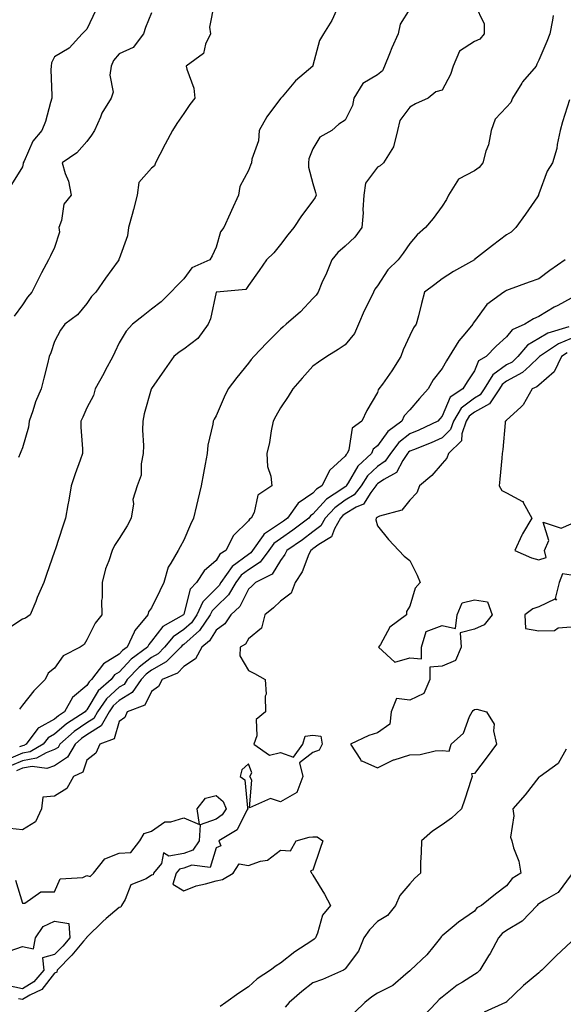
# Model space of a CAD drawing. Units: inches. Extents: x 1016003 to 1018643, y 7245098 to 7247738.
# Drawn here: x 1016887 to 1017056, y 7246281 to 7246586 of the extents above; entities that cross this region are included whole.
import ezdxf

# ---------------------------------------------------------------- set-up
doc = ezdxf.new("R2010")
doc.units = ezdxf.units.IN
doc.header["$MEASUREMENT"] = 0
doc.layers.add('Contour_10167245', color=7, linetype='Continuous', true_color=0x05713e)

msp = doc.modelspace()

# ---------------------------------------------------------------- linework, layer by layer
at = {"layer": 'Contour_10167245'}
for points in [[(1016947.43, 7246591.3, 2959), (1016946.01, 7246583.96, 2959), (1016946.31, 7246581.92, 2959), (1016944.77, 7246578.64, 2959), (1016944.16, 7246575.81, 2959), (1016938.83, 7246571.92, 2959), (1016939, 7246570.97, 2959), (1016941.17, 7246565.05, 2959), (1016941.52, 7246561.92, 2959), (1016939.95, 7246560.02, 2959), (1016938.05, 7246557.2, 2959), (1016935.86, 7246554.11, 2959), (1016934.51, 7246551.92, 2959), (1016932.27, 7246547.7, 2959), (1016930.63, 7246544.5, 2959), (1016929.29, 7246541.92, 2959), (1016928.95, 7246541.02, 2959), (1016928.05, 7246540.23, 2959), (1016924.14, 7246535.83, 2959), (1016923.58, 7246531.92, 2959), (1016922.51, 7246527.46, 2959), (1016922.03, 7246525.9, 2959), (1016920.97, 7246521.92, 2959), (1016920.65, 7246519.32, 2959), (1016918.05, 7246512.16, 2959), (1016917.92, 7246512.05, 2959), (1016917.96, 7246511.92, 2959), (1016917.74, 7246511.61, 2959), (1016913.77, 7246506.2, 2959), (1016910.82, 7246501.92, 2959), (1016909.48, 7246500.49, 2959), (1016908.05, 7246498.38, 2959), (1016905.08, 7246494.89, 2959), (1016901.22, 7246491.92, 2959), (1016899.91, 7246490.06, 2959), (1016898.05, 7246486.58, 2959), (1016896.9, 7246483.07, 2959), (1016896.4, 7246481.92, 2959), (1016895.83, 7246479.7, 2959), (1016894.75, 7246475.22, 2959), (1016893.89, 7246471.92, 2959), (1016892.09, 7246467.88, 2959), (1016891.28, 7246465.15, 2959), (1016890.11, 7246461.92, 2959), (1016889.91, 7246460.06, 2959), (1016888.05, 7246453.66, 2959), (1016887.58, 7246452.39, 2959), (1016887.41, 7246451.92, 2959), (1016886.82, 7246450.69, 2959)], [(1017028.05, 7246591.14, 2962), (1017031.12, 7246584.99, 2962), (1017031.13, 7246581.92, 2962), (1017029.77, 7246580.2, 2962), (1017028.05, 7246579.47, 2962), (1017023.5, 7246576.47, 2962), (1017021.49, 7246571.92, 2962), (1017020.68, 7246569.29, 2962), (1017018.05, 7246564.47, 2962), (1017016.09, 7246563.88, 2962), (1017013.72, 7246561.92, 2962), (1017009.77, 7246560.2, 2962), (1017008.05, 7246559.21, 2962), (1017004.94, 7246555.03, 2962), (1017004.21, 7246551.92, 2962), (1017003.05, 7246546.92, 2962), (1017003.03, 7246546.9, 2962), (1016999.87, 7246541.92, 2962), (1016998.92, 7246541.05, 2962), (1016998.05, 7246540.55, 2962), (1016994.37, 7246535.6, 2962), (1016993.8, 7246531.92, 2962), (1016993.53, 7246527.4, 2962), (1016993.57, 7246526.4, 2962), (1016993.24, 7246521.92, 2962), (1016991.04, 7246518.93, 2962), (1016988.05, 7246516.11, 2962), (1016985.79, 7246514.18, 2962), (1016983.92, 7246511.92, 2962), (1016982.22, 7246507.75, 2962), (1016980.85, 7246504.72, 2962), (1016979.64, 7246501.92, 2962), (1016979.04, 7246500.93, 2962), (1016978.05, 7246499.9, 2962), (1016974.16, 7246495.81, 2962), (1016969.81, 7246491.92, 2962), (1016968.84, 7246491.13, 2962), (1016968.05, 7246490.44, 2962), (1016963.81, 7246486.16, 2962), (1016959.7, 7246481.92, 2962), (1016958.97, 7246481, 2962), (1016958.05, 7246479.84, 2962), (1016954.48, 7246475.49, 2962), (1016951.81, 7246471.92, 2962), (1016950.57, 7246469.4, 2962), (1016948.05, 7246463.54, 2962), (1016947.45, 7246462.52, 2962), (1016947.17, 7246461.92, 2962), (1016947.08, 7246460.95, 2962), (1016945.48, 7246454.49, 2962), (1016945.34, 7246451.92, 2962), (1016944.7, 7246448.57, 2962), (1016944.16, 7246445.81, 2962), (1016943.43, 7246441.92, 2962), (1016942.43, 7246437.54, 2962), (1016941.99, 7246435.86, 2962), (1016941.03, 7246431.92, 2962), (1016940.09, 7246429.88, 2962), (1016938.05, 7246425.1, 2962), (1016936.92, 7246423.05, 2962), (1016936.27, 7246421.92, 2962), (1016934.06, 7246417.93, 2962), (1016933.23, 7246416.74, 2962), (1016931.87, 7246411.92, 2962), (1016930.61, 7246409.36, 2962), (1016928.05, 7246404.11, 2962), (1016927.1, 7246402.87, 2962), (1016926.96, 7246401.92, 2962), (1016922.86, 7246397.11, 2962), (1016922.69, 7246396.56, 2962), (1016920.5, 7246391.92, 2962), (1016919.09, 7246390.88, 2962), (1016918.05, 7246389.76, 2962), (1016913.19, 7246386.78, 2962), (1016909.51, 7246381.92, 2962), (1016908.73, 7246381.24, 2962), (1016908.05, 7246380.08, 2962), (1016903.6, 7246376.37, 2962), (1016901.1, 7246371.92, 2962), (1016899.25, 7246370.72, 2962), (1016898.05, 7246369.68, 2962), (1016893.13, 7246367, 2962), (1016893.01, 7246366.96, 2962), (1016892.87, 7246366.74, 2962), (1016889.19, 7246361.92, 2962), (1016888.47, 7246361.5, 2962), (1016888.05, 7246361.42, 2962), (1016887.16, 7246361.03, 2962)], [(1017052.42, 7246587.55, 2963), (1017052.21, 7246586.08, 2963), (1017051.42, 7246581.92, 2963), (1017050.46, 7246579.51, 2963), (1017048.05, 7246573.74, 2963), (1017047.44, 7246572.53, 2963), (1017047.21, 7246571.92, 2963), (1017042.97, 7246567, 2963), (1017042.78, 7246566.65, 2963), (1017039.84, 7246561.92, 2963), (1017039.35, 7246560.62, 2963), (1017038.05, 7246559.18, 2963), (1017034.5, 7246555.47, 2963), (1017033.28, 7246551.92, 2963), (1017032.47, 7246547.5, 2963), (1017031.65, 7246545.52, 2963), (1017030.68, 7246541.92, 2963), (1017029.52, 7246540.45, 2963), (1017028.05, 7246539.49, 2963), (1017023.09, 7246536.88, 2963), (1017020.01, 7246531.92, 2963), (1017019.44, 7246530.53, 2963), (1017018.05, 7246528.52, 2963), (1017015.29, 7246524.68, 2963), (1017012.91, 7246521.92, 2963), (1017010.32, 7246519.65, 2963), (1017008.05, 7246516.97, 2963), (1017005.98, 7246513.99, 2963), (1017004.47, 7246511.92, 2963), (1017001.2, 7246508.77, 2963), (1016998.05, 7246503.88, 2963), (1016997.21, 7246502.76, 2963), (1016996.79, 7246501.92, 2963), (1016995.65, 7246499.52, 2963), (1016993.88, 7246496.09, 2963), (1016992.17, 7246491.92, 2963), (1016990.92, 7246489.05, 2963), (1016988.05, 7246485.6, 2963), (1016985.89, 7246484.08, 2963), (1016982.31, 7246481.92, 2963), (1016979.78, 7246480.19, 2963), (1016978.05, 7246478.93, 2963), (1016974.69, 7246475.28, 2963), (1016971.78, 7246471.92, 2963), (1016970.37, 7246469.6, 2963), (1016968.05, 7246466.04, 2963), (1016966.53, 7246463.44, 2963), (1016965.71, 7246461.92, 2963), (1016965.1, 7246458.97, 2963), (1016964.64, 7246455.33, 2963), (1016963.78, 7246451.92, 2963), (1016964, 7246447.87, 2963), (1016965.05, 7246444.92, 2963), (1016965.34, 7246441.92, 2963), (1016960.96, 7246439.01, 2963), (1016959.82, 7246433.69, 2963), (1016958.97, 7246431.92, 2963), (1016958.36, 7246431.61, 2963), (1016958.05, 7246431.07, 2963), (1016953.42, 7246426.55, 2963), (1016951.03, 7246421.92, 2963), (1016949.25, 7246420.72, 2963), (1016948.05, 7246418.8, 2963), (1016944.37, 7246415.6, 2963), (1016941.97, 7246411.92, 2963), (1016940.03, 7246409.94, 2963), (1016938.05, 7246402.16, 2963), (1016937.97, 7246402, 2963), (1016937.93, 7246401.92, 2963), (1016931.59, 7246398.38, 2963), (1016928.05, 7246393.76, 2963), (1016927.18, 7246392.79, 2963), (1016926.77, 7246391.92, 2963), (1016921.75, 7246388.22, 2963), (1016918.05, 7246384.23, 2963), (1016916.61, 7246383.36, 2963), (1016915.52, 7246381.92, 2963), (1016911.56, 7246378.41, 2963), (1016908.05, 7246372.55, 2963), (1016907.71, 7246372.26, 2963), (1016907.51, 7246371.92, 2963), (1016901.77, 7246368.2, 2963), (1016898.05, 7246365, 2963), (1016896.06, 7246363.91, 2963), (1016894.54, 7246361.92, 2963), (1016890.46, 7246359.51, 2963), (1016888.05, 7246359.11, 2963), (1016883.06, 7246356.91, 2963)], [(1016985.32, 7246589.19, 2960), (1016983.92, 7246586.05, 2960), (1016981.29, 7246581.92, 2960), (1016980.12, 7246579.85, 2960), (1016978.05, 7246572.1, 2960), (1016978, 7246571.97, 2960), (1016978, 7246571.92, 2960), (1016972.62, 7246567.35, 2960), (1016968.52, 7246562.39, 2960), (1016968.12, 7246561.92, 2960), (1016968.1, 7246561.87, 2960), (1016968.05, 7246561.82, 2960), (1016963.76, 7246556.21, 2960), (1016961.43, 7246551.92, 2960), (1016961.24, 7246548.73, 2960), (1016959.16, 7246543.03, 2960), (1016959.05, 7246541.92, 2960), (1016958.72, 7246541.25, 2960), (1016958.05, 7246539.55, 2960), (1016955.36, 7246534.61, 2960), (1016954.98, 7246531.92, 2960), (1016952.78, 7246527.19, 2960), (1016952.37, 7246526.24, 2960), (1016950.44, 7246521.92, 2960), (1016949.41, 7246520.56, 2960), (1016948.05, 7246515.82, 2960), (1016946.84, 7246513.13, 2960), (1016946.07, 7246511.92, 2960), (1016940.59, 7246509.38, 2960), (1016938.05, 7246506.03, 2960), (1016935.99, 7246503.98, 2960), (1016934.03, 7246501.92, 2960), (1016931.07, 7246498.9, 2960), (1016928.05, 7246496.59, 2960), (1016925.46, 7246494.51, 2960), (1016922.16, 7246491.92, 2960), (1016920.16, 7246489.81, 2960), (1016918.05, 7246486.19, 2960), (1016916.69, 7246483.28, 2960), (1016916.07, 7246481.92, 2960), (1016913.71, 7246477.58, 2960), (1016913.25, 7246476.72, 2960), (1016910.63, 7246471.92, 2960), (1016910.04, 7246469.93, 2960), (1016908.05, 7246466.03, 2960), (1016906.77, 7246463.2, 2960), (1016906.13, 7246461.92, 2960), (1016906.21, 7246460.08, 2960), (1016906.64, 7246453.33, 2960), (1016906.71, 7246451.92, 2960), (1016905.99, 7246449.86, 2960), (1016904.4, 7246445.57, 2960), (1016903.19, 7246441.92, 2960), (1016902.46, 7246437.51, 2960), (1016902.14, 7246436.01, 2960), (1016901.41, 7246431.92, 2960), (1016900.57, 7246429.4, 2960), (1016898.2, 7246422.07, 2960), (1016898.15, 7246421.92, 2960), (1016898.13, 7246421.84, 2960), (1016898.05, 7246421.54, 2960), (1016895.56, 7246414.41, 2960), (1016894.66, 7246411.92, 2960), (1016892.68, 7246407.29, 2960), (1016892.19, 7246406.06, 2960), (1016890.49, 7246401.92, 2960), (1016889.02, 7246400.95, 2960), (1016888.05, 7246400.62, 2960), (1016884.19, 7246398.06, 2960)], [(1016910.81, 7246589.16, 2957), (1016908.05, 7246583.36, 2957), (1016907.33, 7246582.64, 2957), (1016906.57, 7246581.92, 2957), (1016902.51, 7246577.46, 2957), (1016898.05, 7246574.71, 2957), (1016897.11, 7246572.86, 2957), (1016896.94, 7246571.92, 2957), (1016896.91, 7246570.78, 2957), (1016897.22, 7246562.75, 2957), (1016897.2, 7246561.92, 2957), (1016896.79, 7246560.66, 2957), (1016895.21, 7246554.76, 2957), (1016894.12, 7246551.92, 2957), (1016891.34, 7246548.63, 2957), (1016888.59, 7246542.46, 2957), (1016888.29, 7246541.92, 2957), (1016888.29, 7246541.68, 2957), (1016888.05, 7246540.66, 2957), (1016884.7, 7246535.27, 2957)], [(1016928.05, 7246588.43, 2958), (1016926.17, 7246583.8, 2958), (1016925.55, 7246581.92, 2958), (1016922.33, 7246577.64, 2958), (1016918.05, 7246575.69, 2958), (1016916.3, 7246573.67, 2958), (1016915.59, 7246571.92, 2958), (1016915.17, 7246569.04, 2958), (1016916.19, 7246563.78, 2958), (1016915.56, 7246561.92, 2958), (1016912.67, 7246557.3, 2958), (1016912.25, 7246556.12, 2958), (1016910.38, 7246551.92, 2958), (1016909.49, 7246550.48, 2958), (1016908.05, 7246548.54, 2958), (1016904.96, 7246545.01, 2958), (1016900.43, 7246541.92, 2958), (1016901.36, 7246538.61, 2958), (1016902.34, 7246536.21, 2958), (1016903.19, 7246531.92, 2958), (1016900.86, 7246529.11, 2958), (1016900.17, 7246524.04, 2958), (1016899.38, 7246521.92, 2958), (1016899.51, 7246520.46, 2958), (1016898.05, 7246515.67, 2958), (1016896.8, 7246513.17, 2958), (1016896.16, 7246511.92, 2958), (1016894, 7246507.87, 2958), (1016893.32, 7246506.65, 2958), (1016890.96, 7246501.92, 2958), (1016889.61, 7246500.36, 2958), (1016888.05, 7246497.98, 2958), (1016885.54, 7246494.43, 2958)], [(1017008.05, 7246589.63, 2961), (1017005.07, 7246584.9, 2961), (1017004.47, 7246581.92, 2961), (1017002.45, 7246577.52, 2961), (1017001.77, 7246575.64, 2961), (1017000.27, 7246571.92, 2961), (1016999.55, 7246570.42, 2961), (1016998.05, 7246569.15, 2961), (1016993.52, 7246566.45, 2961), (1016990.68, 7246561.92, 2961), (1016990.32, 7246559.65, 2961), (1016988.05, 7246555.15, 2961), (1016986.09, 7246553.88, 2961), (1016983.94, 7246551.92, 2961), (1016980.14, 7246549.83, 2961), (1016978.05, 7246546.25, 2961), (1016976.82, 7246543.15, 2961), (1016976.72, 7246541.92, 2961), (1016976.68, 7246540.55, 2961), (1016978.05, 7246535.58, 2961), (1016978.83, 7246532.7, 2961), (1016979.04, 7246531.92, 2961), (1016978.76, 7246531.21, 2961), (1016978.05, 7246530.13, 2961), (1016974.5, 7246525.47, 2961), (1016972.14, 7246521.92, 2961), (1016970.31, 7246519.66, 2961), (1016968.05, 7246516.67, 2961), (1016965.93, 7246514.04, 2961), (1016963.64, 7246511.92, 2961), (1016961.37, 7246508.6, 2961), (1016958.05, 7246503.92, 2961), (1016957.24, 7246502.73, 2961), (1016948.14, 7246501.92, 2961), (1016948.07, 7246501.9, 2961), (1016948.05, 7246501.89, 2961), (1016946.3, 7246493.67, 2961), (1016945.56, 7246491.92, 2961), (1016942.39, 7246487.58, 2961), (1016938.05, 7246484.19, 2961), (1016936.67, 7246483.3, 2961), (1016935.01, 7246481.92, 2961), (1016932.12, 7246477.85, 2961), (1016928.05, 7246472.07, 2961), (1016928, 7246471.97, 2961), (1016927.96, 7246471.92, 2961), (1016927.94, 7246471.81, 2961), (1016925.8, 7246464.17, 2961), (1016925.34, 7246461.92, 2961), (1016925.25, 7246459.12, 2961), (1016925.59, 7246454.38, 2961), (1016925.49, 7246451.92, 2961), (1016924.82, 7246448.69, 2961), (1016924.81, 7246445.16, 2961), (1016923.66, 7246441.92, 2961), (1016922.3, 7246437.67, 2961), (1016922.44, 7246436.31, 2961), (1016921.73, 7246431.92, 2961), (1016920.47, 7246429.5, 2961), (1016918.05, 7246425.62, 2961), (1016916.57, 7246423.4, 2961), (1016915.9, 7246421.92, 2961), (1016914.85, 7246418.72, 2961), (1016913.81, 7246416.16, 2961), (1016912.72, 7246411.92, 2961), (1016912.78, 7246407.19, 2961), (1016912.55, 7246406.42, 2961), (1016912.66, 7246401.92, 2961), (1016910.61, 7246399.36, 2961), (1016908.05, 7246394.18, 2961), (1016907.18, 7246392.79, 2961), (1016905.96, 7246391.92, 2961), (1016900.69, 7246389.28, 2961), (1016898.05, 7246385.44, 2961), (1016896.08, 7246383.89, 2961), (1016895.1, 7246381.92, 2961), (1016891.57, 7246378.4, 2961), (1016888.05, 7246373.95, 2961), (1016887.19, 7246372.78, 2961)], [(1017057.53, 7246561.4, 2964), (1017055.32, 7246554.65, 2964), (1017054.68, 7246551.92, 2964), (1017053.74, 7246547.61, 2964), (1017053.62, 7246546.35, 2964), (1017052.29, 7246541.92, 2964), (1017050.58, 7246539.39, 2964), (1017048.05, 7246532.31, 2964), (1017047.95, 7246532.02, 2964), (1017047.9, 7246531.92, 2964), (1017047.57, 7246531.44, 2964), (1017043.92, 7246526.05, 2964), (1017040.92, 7246521.92, 2964), (1017039.46, 7246520.51, 2964), (1017038.05, 7246519.63, 2964), (1017033.67, 7246516.3, 2964), (1017028.09, 7246511.96, 2964), (1017028.05, 7246511.93, 2964), (1017021.64, 7246508.33, 2964), (1017018.05, 7246505.98, 2964), (1017015.76, 7246504.21, 2964), (1017012.56, 7246501.92, 2964), (1017011.64, 7246498.33, 2964), (1017010.71, 7246494.58, 2964), (1017010.03, 7246491.92, 2964), (1017009.15, 7246490.82, 2964), (1017008.05, 7246488.43, 2964), (1017006, 7246483.97, 2964), (1017005.29, 7246481.92, 2964), (1017002.44, 7246477.53, 2964), (1016999.55, 7246473.42, 2964), (1016998.51, 7246471.92, 2964), (1016998.29, 7246471.68, 2964), (1016998.05, 7246470.8, 2964), (1016994.77, 7246465.2, 2964), (1016993.21, 7246461.92, 2964), (1016990.18, 7246459.79, 2964), (1016989.19, 7246453.06, 2964), (1016988.69, 7246451.92, 2964), (1016988.36, 7246451.61, 2964), (1016988.05, 7246451.08, 2964), (1016983.26, 7246446.71, 2964), (1016980.76, 7246441.92, 2964), (1016979.12, 7246440.85, 2964), (1016978.05, 7246439.67, 2964), (1016973.44, 7246436.53, 2964), (1016970.16, 7246431.92, 2964), (1016968.97, 7246431, 2964), (1016968.05, 7246430.37, 2964), (1016963.38, 7246427.25, 2964), (1016962.94, 7246427.03, 2964), (1016962.65, 7246426.52, 2964), (1016959.35, 7246421.92, 2964), (1016958.8, 7246421.17, 2964), (1016958.05, 7246420.68, 2964), (1016953.08, 7246416.89, 2964), (1016949.5, 7246411.92, 2964), (1016948.96, 7246411.01, 2964), (1016948.05, 7246410.14, 2964), (1016943.98, 7246405.99, 2964), (1016942.12, 7246401.92, 2964), (1016940.45, 7246399.52, 2964), (1016938.05, 7246397.38, 2964), (1016934.78, 7246395.19, 2964), (1016932.06, 7246391.92, 2964), (1016930.08, 7246389.89, 2964), (1016928.05, 7246388.77, 2964), (1016924.19, 7246385.78, 2964), (1016920.56, 7246381.92, 2964), (1016919.54, 7246380.43, 2964), (1016918.05, 7246379.54, 2964), (1016914.07, 7246375.9, 2964), (1016911.36, 7246371.92, 2964), (1016910.15, 7246369.82, 2964), (1016908.05, 7246368.5, 2964), (1016904.14, 7246365.83, 2964), (1016899.69, 7246361.92, 2964), (1016899.09, 7246360.88, 2964), (1016898.05, 7246360.2, 2964), (1016895.38, 7246359.25, 2964), (1016892.45, 7246357.52, 2964), (1016888.05, 7246356.78, 2964), (1016884.67, 7246355.3, 2964)], [(1017056.19, 7246511.92, 2965), (1017051.4, 7246508.57, 2965), (1017048.05, 7246506, 2965), (1017045.04, 7246504.93, 2965), (1017038.83, 7246502.7, 2965), (1017038.05, 7246502.43, 2965), (1017037.74, 7246502.23, 2965), (1017037.2, 7246501.92, 2965), (1017031.92, 7246498.05, 2965), (1017028.05, 7246492.82, 2965), (1017027.68, 7246492.29, 2965), (1017027.54, 7246491.92, 2965), (1017025.09, 7246488.96, 2965), (1017023.21, 7246486.76, 2965), (1017020.26, 7246481.92, 2965), (1017019.4, 7246480.57, 2965), (1017018.05, 7246478.28, 2965), (1017015.29, 7246474.68, 2965), (1017013.75, 7246471.92, 2965), (1017011.06, 7246468.91, 2965), (1017008.05, 7246465.46, 2965), (1017006.36, 7246463.61, 2965), (1017005.6, 7246461.92, 2965), (1017001.23, 7246458.74, 2965), (1016998.05, 7246454.28, 2965), (1016996.76, 7246453.21, 2965), (1016996.19, 7246451.92, 2965), (1016991.97, 7246448, 2965), (1016988.98, 7246442.85, 2965), (1016988.36, 7246441.92, 2965), (1016988.23, 7246441.74, 2965), (1016988.05, 7246441.64, 2965), (1016987.04, 7246440.91, 2965), (1016982.21, 7246437.76, 2965), (1016978.05, 7246433.18, 2965), (1016977.31, 7246432.66, 2965), (1016976.77, 7246431.92, 2965), (1016971.83, 7246428.14, 2965), (1016968.05, 7246425.51, 2965), (1016965.89, 7246424.08, 2965), (1016964.35, 7246421.92, 2965), (1016961.69, 7246418.28, 2965), (1016958.05, 7246415.9, 2965), (1016955.78, 7246414.19, 2965), (1016954.15, 7246411.92, 2965), (1016951.87, 7246408.1, 2965), (1016948.05, 7246404.42, 2965), (1016946.81, 7246403.16, 2965), (1016946.24, 7246401.92, 2965), (1016942.88, 7246397.09, 2965), (1016938.05, 7246392.78, 2965), (1016937.53, 7246392.44, 2965), (1016937.1, 7246391.92, 2965), (1016932.62, 7246387.35, 2965), (1016928.05, 7246384.8, 2965), (1016926.43, 7246383.54, 2965), (1016924.9, 7246381.92, 2965), (1016922.11, 7246377.86, 2965), (1016918.05, 7246375.42, 2965), (1016916.21, 7246373.76, 2965), (1016914.97, 7246371.92, 2965), (1016912.44, 7246367.53, 2965), (1016908.05, 7246364.77, 2965), (1016906.36, 7246363.61, 2965), (1016904.43, 7246361.92, 2965), (1016902.06, 7246357.91, 2965), (1016898.05, 7246355.23, 2965), (1016895.61, 7246354.36, 2965), (1016891.11, 7246354.98, 2965), (1016888.05, 7246354.47, 2965), (1016886.28, 7246353.69, 2965)], [(1017058.05, 7246500.02, 2966), (1017053.91, 7246497.78, 2966), (1017052.77, 7246497.2, 2966), (1017048.05, 7246494.32, 2966), (1017046.33, 7246493.64, 2966), (1017043.73, 7246491.92, 2966), (1017039.74, 7246490.23, 2966), (1017038.05, 7246488.05, 2966), (1017034.82, 7246485.15, 2966), (1017031.67, 7246481.92, 2966), (1017029.38, 7246480.59, 2966), (1017028.05, 7246477.54, 2966), (1017025.83, 7246474.14, 2966), (1017024.51, 7246471.92, 2966), (1017020.6, 7246469.37, 2966), (1017018.05, 7246463.43, 2966), (1017017.34, 7246462.63, 2966), (1017016.71, 7246461.92, 2966), (1017010.84, 7246459.13, 2966), (1017008.05, 7246457.96, 2966), (1017004.67, 7246455.3, 2966), (1017002.06, 7246451.92, 2966), (1017000.43, 7246449.54, 2966), (1016998.05, 7246447.88, 2966), (1016994.98, 7246444.99, 2966), (1016992.95, 7246441.92, 2966), (1016990.84, 7246439.13, 2966), (1016988.05, 7246437.43, 2966), (1016984.84, 7246435.13, 2966), (1016981.86, 7246431.92, 2966), (1016980.49, 7246429.48, 2966), (1016978.05, 7246427.66, 2966), (1016974.78, 7246425.19, 2966), (1016969.98, 7246421.92, 2966), (1016969.37, 7246420.6, 2966), (1016968.05, 7246418.78, 2966), (1016965.46, 7246414.51, 2966), (1016960.3, 7246411.92, 2966), (1016959.13, 7246410.84, 2966), (1016958.05, 7246409.93, 2966), (1016955.42, 7246404.55, 2966), (1016952.65, 7246401.92, 2966), (1016950.79, 7246399.18, 2966), (1016948.05, 7246397.22, 2966), (1016946.02, 7246393.95, 2966), (1016943.66, 7246391.92, 2966), (1016941.67, 7246388.3, 2966), (1016938.05, 7246385.96, 2966), (1016936.06, 7246383.91, 2966), (1016931.36, 7246381.92, 2966), (1016930.21, 7246379.76, 2966), (1016928.05, 7246378.22, 2966), (1016925.94, 7246374.03, 2966), (1016920.48, 7246371.92, 2966), (1016919.8, 7246370.17, 2966), (1016918.05, 7246368.93, 2966), (1016916.44, 7246363.53, 2966), (1016912.06, 7246361.92, 2966), (1016910.84, 7246359.13, 2966), (1016908.05, 7246356.93, 2966), (1016906.75, 7246353.22, 2966), (1016903.93, 7246351.92, 2966), (1016901.82, 7246348.15, 2966), (1016898.05, 7246345.84, 2966), (1016894.44, 7246345.53, 2966), (1016893.95, 7246341.92, 2966), (1016892.08, 7246337.89, 2966), (1016888.05, 7246335.34, 2966), (1016884.16, 7246335.81, 2966)], [(1017057.28, 7246491.15, 2967), (1017050.79, 7246489.18, 2967), (1017048.05, 7246487.52, 2967), (1017044.51, 7246485.46, 2967), (1017041.51, 7246481.92, 2967), (1017039.73, 7246480.24, 2967), (1017038.05, 7246479.34, 2967), (1017033.74, 7246476.23, 2967), (1017031.09, 7246471.92, 2967), (1017029.88, 7246470.09, 2967), (1017028.05, 7246469.09, 2967), (1017024, 7246465.97, 2967), (1017021.56, 7246461.92, 2967), (1017020.65, 7246459.32, 2967), (1017018.05, 7246456.77, 2967), (1017014.71, 7246455.26, 2967), (1017009.2, 7246453.07, 2967), (1017008.05, 7246452.59, 2967), (1017007.68, 7246452.29, 2967), (1017007.39, 7246451.92, 2967), (1017005.93, 7246449.8, 2967), (1017003.89, 7246446.08, 2967), (1017000.03, 7246443.9, 2967), (1016998.05, 7246442.52, 2967), (1016997.74, 7246442.23, 2967), (1016997.54, 7246441.92, 2967), (1016995.95, 7246439.82, 2967), (1016993.7, 7246436.27, 2967), (1016991.4, 7246435.27, 2967), (1016988.05, 7246433.23, 2967), (1016987.29, 7246432.68, 2967), (1016986.58, 7246431.92, 2967), (1016984.69, 7246428.56, 2967), (1016983.85, 7246426.12, 2967), (1016979.89, 7246423.76, 2967), (1016978.05, 7246422.39, 2967), (1016977.79, 7246422.18, 2967), (1016977.4, 7246421.92, 2967), (1016976.82, 7246420.69, 2967), (1016974.75, 7246415.22, 2967), (1016972.57, 7246411.92, 2967), (1016971.34, 7246408.63, 2967), (1016968.05, 7246406.18, 2967), (1016965.83, 7246404.14, 2967), (1016963.19, 7246401.92, 2967), (1016962.15, 7246397.82, 2967), (1016958.05, 7246394.56, 2967), (1016957.12, 7246392.85, 2967), (1016955.54, 7246391.92, 2967), (1016955.38, 7246389.25, 2967), (1016958.05, 7246384.73, 2967), (1016959.94, 7246383.81, 2967), (1016963.29, 7246381.92, 2967), (1016963.56, 7246377.43, 2967), (1016963.23, 7246376.74, 2967), (1016963.31, 7246371.92, 2967), (1016960.43, 7246369.54, 2967), (1016960.66, 7246364.53, 2967), (1016959.79, 7246361.92, 2967), (1016964.64, 7246358.51, 2967), (1016968.05, 7246359.28, 2967), (1016972.05, 7246357.92, 2967), (1016974.95, 7246361.92, 2967), (1016975.61, 7246364.36, 2967), (1016978.05, 7246364.68, 2967), (1016980.47, 7246364.34, 2967), (1016980.96, 7246361.92, 2967), (1016979.96, 7246360.01, 2967), (1016978.05, 7246359.27, 2967), (1016973.88, 7246356.09, 2967), (1016974.95, 7246351.92, 2967), (1016973.04, 7246346.93, 2967), (1016968.05, 7246344.08, 2967), (1016964.93, 7246345.04, 2967), (1016958.36, 7246342.23, 2967), (1016959.17, 7246350.8, 2967), (1016958.51, 7246351.92, 2967), (1016959.17, 7246353.04, 2967), (1016958.05, 7246355.83, 2967), (1016955.99, 7246353.98, 2967), (1016955.49, 7246351.92, 2967), (1016956.97, 7246350.84, 2967), (1016957.75, 7246342.22, 2967), (1016957.87, 7246341.92, 2967), (1016957.55, 7246341.42, 2967), (1016954.61, 7246335.36, 2967), (1016948.95, 7246331.92, 2967), (1016949.53, 7246330.44, 2967), (1016948.05, 7246329.76, 2967), (1016946.26, 7246323.71, 2967), (1016940.52, 7246324.39, 2967), (1016938.05, 7246323.45, 2967), (1016936.73, 7246323.24, 2967), (1016935.7, 7246321.92, 2967), (1016934.69, 7246318.56, 2967), (1016938.05, 7246316.53, 2967), (1016941.91, 7246318.06, 2967), (1016944.76, 7246318.63, 2967), (1016948.05, 7246319.62, 2967), (1016950.02, 7246319.95, 2967), (1016953.35, 7246321.92, 2967), (1016955.17, 7246324.8, 2967), (1016958.05, 7246324.34, 2967), (1016961.84, 7246325.71, 2967), (1016963.97, 7246326, 2967), (1016968.05, 7246329.1, 2967), (1016971.14, 7246328.83, 2967), (1016972.89, 7246331.92, 2967), (1016976.89, 7246333.08, 2967), (1016978.05, 7246333.22, 2967), (1016979.36, 7246333.23, 2967), (1016981.1, 7246331.92, 2967), (1016980.34, 7246329.63, 2967), (1016978.05, 7246322.93, 2967), (1016977.25, 7246322.72, 2967), (1016977.6, 7246321.92, 2967), (1016977.84, 7246321.71, 2967), (1016978.05, 7246321.36, 2967), (1016981.59, 7246315.46, 2967), (1016983.54, 7246311.92, 2967), (1016981.02, 7246308.95, 2967), (1016979.51, 7246303.38, 2967), (1016978.86, 7246301.92, 2967), (1016978.48, 7246301.49, 2967), (1016978.05, 7246301.23, 2967), (1016975.96, 7246299.83, 2967), (1016972.4, 7246297.57, 2967), (1016968.05, 7246294.05, 2967), (1016966.68, 7246293.29, 2967), (1016964.9, 7246291.92, 2967), (1016960.79, 7246289.18, 2967), (1016958.05, 7246286.77, 2967), (1016955.13, 7246284.84, 2967), (1016951.03, 7246281.92, 2967), (1016949.3, 7246280.67, 2967)], [(1017058.05, 7246487.55, 2968), (1017054.07, 7246485.9, 2968), (1017048.22, 7246481.92, 2968), (1017048.17, 7246481.8, 2968), (1017048.05, 7246481.71, 2968), (1017045.19, 7246479.06, 2968), (1017042.99, 7246476.98, 2968), (1017038.05, 7246474.33, 2968), (1017036.65, 7246473.32, 2968), (1017035.79, 7246471.92, 2968), (1017032.7, 7246467.27, 2968), (1017028.05, 7246464.72, 2968), (1017026.47, 7246463.5, 2968), (1017025.51, 7246461.92, 2968), (1017024.16, 7246458.03, 2968), (1017024.12, 7246455.85, 2968), (1017020.02, 7246451.92, 2968), (1017019.51, 7246450.46, 2968), (1017018.05, 7246448.82, 2968), (1017014.86, 7246445.11, 2968), (1017011.11, 7246441.92, 2968), (1017010.2, 7246439.77, 2968), (1017008.05, 7246437.44, 2968), (1017005.58, 7246434.39, 2968), (1016998.67, 7246432.55, 2968), (1016998.05, 7246432.24, 2968), (1016997.92, 7246432.05, 2968), (1016997.64, 7246431.92, 2968), (1016997.5, 7246431.37, 2968), (1016998.05, 7246429.53, 2968), (1017001.41, 7246425.28, 2968), (1017004.7, 7246421.92, 2968), (1017006.26, 7246420.13, 2968), (1017008.05, 7246418.76, 2968), (1017010.34, 7246414.21, 2968), (1017011.28, 7246411.92, 2968), (1017009.73, 7246410.24, 2968), (1017008.05, 7246404.67, 2968), (1017007.03, 7246402.94, 2968), (1017007.06, 7246401.92, 2968), (1017001.83, 7246398.14, 2968), (1016998.94, 7246392.81, 2968), (1016998.35, 7246391.92, 2968), (1017003.39, 7246387.26, 2968), (1017008.05, 7246388.59, 2968), (1017011.68, 7246388.29, 2968), (1017011.72, 7246391.92, 2968), (1017013.16, 7246396.81, 2968), (1017018.05, 7246398.69, 2968), (1017022.23, 7246397.74, 2968), (1017022.72, 7246401.92, 2968), (1017024.29, 7246405.68, 2968), (1017028.05, 7246406.56, 2968), (1017032.12, 7246405.99, 2968), (1017033.58, 7246401.92, 2968), (1017031.07, 7246398.9, 2968), (1017028.05, 7246397.53, 2968), (1017023.64, 7246396.33, 2968), (1017023.95, 7246391.92, 2968), (1017022.18, 7246387.79, 2968), (1017018.05, 7246386.06, 2968), (1017014.23, 7246385.74, 2968), (1017014.27, 7246381.92, 2968), (1017012.41, 7246377.56, 2968), (1017008.05, 7246375.49, 2968), (1017003.95, 7246376.02, 2968), (1017002.31, 7246371.92, 2968), (1017001.86, 7246368.11, 2968), (1016998.05, 7246365.43, 2968), (1016995.41, 7246364.56, 2968), (1016989.64, 7246361.92, 2968), (1016992.78, 7246357.19, 2968), (1016992.92, 7246356.79, 2968), (1016993.2, 7246356.77, 2968), (1016998.05, 7246354.6, 2968), (1017002.97, 7246357, 2968), (1017003.17, 7246357.04, 2968), (1017008.05, 7246358.64, 2968), (1017011.26, 7246358.71, 2968), (1017015.95, 7246359.82, 2968), (1017018.05, 7246359.9, 2968), (1017020.22, 7246359.75, 2968), (1017020.86, 7246361.92, 2968), (1017024.71, 7246365.26, 2968), (1017026.59, 7246370.46, 2968), (1017027.37, 7246371.92, 2968), (1017027.64, 7246372.33, 2968), (1017028.05, 7246372.68, 2968), (1017028.86, 7246372.73, 2968), (1017031.81, 7246371.92, 2968), (1017034.2, 7246368.07, 2968), (1017033.96, 7246366.01, 2968), (1017034.92, 7246361.92, 2968), (1017031.97, 7246358, 2968), (1017028.05, 7246352.86, 2968), (1017027.21, 7246352.76, 2968), (1017027.42, 7246351.92, 2968), (1017027.09, 7246350.96, 2968), (1017025.07, 7246344.9, 2968), (1017024.05, 7246341.92, 2968), (1017021.01, 7246338.96, 2968), (1017018.05, 7246336.91, 2968), (1017015.05, 7246334.92, 2968), (1017011.65, 7246331.92, 2968), (1017011.59, 7246328.38, 2968), (1017011.41, 7246325.28, 2968), (1017011.35, 7246321.92, 2968), (1017009.61, 7246320.36, 2968), (1017008.05, 7246318.6, 2968), (1017004.92, 7246315.05, 2968), (1017003.66, 7246311.92, 2968), (1017001.15, 7246308.82, 2968), (1016998.05, 7246306.98, 2968), (1016995.61, 7246304.36, 2968), (1016993.77, 7246301.92, 2968), (1016992.14, 7246297.83, 2968), (1016988.05, 7246292.36, 2968), (1016987.84, 7246292.13, 2968), (1016987.47, 7246291.92, 2968), (1016981, 7246288.97, 2968), (1016978.05, 7246288.02, 2968), (1016974.64, 7246285.33, 2968), (1016970.65, 7246281.92, 2968), (1016969.48, 7246280.49, 2968)], [(1017056.83, 7246483.14, 2969), (1017055.05, 7246481.92, 2969), (1017052.76, 7246477.21, 2969), (1017048.05, 7246473.08, 2969), (1017047.44, 7246472.53, 2969), (1017046, 7246471.92, 2969), (1017043.14, 7246467.01, 2969), (1017043.08, 7246466.89, 2969), (1017042.42, 7246466.3, 2969), (1017038.05, 7246462.24, 2969), (1017037.95, 7246462.02, 2969), (1017037.6, 7246461.92, 2969), (1017037.55, 7246461.42, 2969), (1017036.82, 7246453.15, 2969), (1017036.71, 7246451.92, 2969), (1017036.55, 7246450.42, 2969), (1017035.97, 7246444, 2969), (1017035.74, 7246441.92, 2969), (1017036.58, 7246440.45, 2969), (1017038.05, 7246439.72, 2969), (1017042.92, 7246437.05, 2969), (1017043.14, 7246437.01, 2969), (1017043.18, 7246436.79, 2969), (1017045.82, 7246431.92, 2969), (1017042.92, 7246427.05, 2969), (1017042.76, 7246426.63, 2969), (1017040.6, 7246421.92, 2969), (1017045.72, 7246419.59, 2969), (1017048.05, 7246418.99, 2969), (1017050.31, 7246419.66, 2969), (1017049.76, 7246421.92, 2969), (1017051.1, 7246424.97, 2969), (1017049.37, 7246430.6, 2969), (1017054.93, 7246428.8, 2969), (1017058.05, 7246430.12, 2969)], [(1017058.05, 7246414.19, 2969), (1017055.34, 7246414.63, 2969), (1017054.34, 7246411.92, 2969), (1017053.1, 7246406.97, 2969), (1017053.5, 7246406.47, 2969), (1017052.97, 7246406.84, 2969), (1017048.05, 7246404.41, 2969), (1017046.2, 7246403.77, 2969), (1017043.73, 7246401.92, 2969), (1017043.88, 7246397.75, 2969), (1017048.05, 7246397, 2969), (1017052.85, 7246397.12, 2969), (1017054.01, 7246397.88, 2969), (1017058.05, 7246398.28, 2969)], [(1017056.49, 7246360.36, 2969), (1017054.03, 7246355.94, 2969), (1017048.48, 7246351.92, 2969), (1017048.23, 7246351.74, 2969), (1017048.05, 7246351.68, 2969), (1017043.81, 7246346.16, 2969), (1017039.94, 7246341.92, 2969), (1017040.26, 7246339.71, 2969), (1017039.28, 7246333.15, 2969), (1017039.64, 7246331.92, 2969), (1017040.14, 7246329.83, 2969), (1017041.81, 7246325.68, 2969), (1017042.4, 7246321.92, 2969), (1017039.72, 7246320.25, 2969), (1017038.05, 7246318.07, 2969), (1017034.55, 7246315.42, 2969), (1017030.28, 7246311.92, 2969), (1017028.8, 7246311.17, 2969), (1017028.05, 7246310.18, 2969), (1017023.16, 7246306.81, 2969), (1017021.77, 7246305.64, 2969), (1017018.05, 7246302.57, 2969), (1017017.76, 7246302.21, 2969), (1017017.59, 7246301.92, 2969), (1017015.52, 7246299.39, 2969), (1017013.33, 7246296.64, 2969), (1017008.26, 7246291.92, 2969), (1017008.14, 7246291.83, 2969), (1017008.05, 7246291.72, 2969), (1017006.79, 7246290.66, 2969), (1017002.83, 7246287.14, 2969), (1016998.05, 7246284.83, 2969), (1016996.27, 7246283.7, 2969), (1016994.17, 7246281.92, 2969), (1016991.03, 7246278.94, 2969)], [(1016885.88, 7246319.75, 2966), (1016888.05, 7246312.64, 2966), (1016888.77, 7246312.64, 2966), (1016893.82, 7246316.15, 2966), (1016898.05, 7246316.16, 2966), (1016899.75, 7246320.22, 2966), (1016906.75, 7246320.62, 2966), (1016908.05, 7246321.19, 2966), (1016909.02, 7246320.95, 2966), (1016910.06, 7246321.92, 2966), (1016913.58, 7246326.39, 2966), (1016918.05, 7246328.16, 2966), (1016921.64, 7246328.33, 2966), (1016924.39, 7246331.92, 2966), (1016925.73, 7246334.24, 2966), (1016928.05, 7246334.97, 2966), (1016932.17, 7246337.8, 2966), (1016934.01, 7246337.88, 2966), (1016938.05, 7246339.13, 2966), (1016942.9, 7246337.07, 2966), (1016942.2, 7246341.92, 2966), (1016944.77, 7246345.2, 2966), (1016948.05, 7246346.04, 2966), (1016950.27, 7246344.14, 2966), (1016951.17, 7246341.92, 2966), (1016949.95, 7246340.02, 2966), (1016948.05, 7246338.63, 2966), (1016943.1, 7246336.87, 2966), (1016942.78, 7246331.92, 2966), (1016940.87, 7246329.1, 2966), (1016938.05, 7246328.03, 2966), (1016933.37, 7246327.24, 2966), (1016931.73, 7246328.24, 2966), (1016931.1, 7246324.97, 2966), (1016928.68, 7246321.92, 2966), (1016928.54, 7246321.43, 2966), (1016928.05, 7246321.3, 2966), (1016926.37, 7246320.24, 2966), (1016921.65, 7246318.32, 2966), (1016919.92, 7246313.79, 2966), (1016918.77, 7246311.92, 2966), (1016918.59, 7246311.38, 2966), (1016918.05, 7246311.31, 2966), (1016914.01, 7246307.88, 2966), (1016912.96, 7246307.01, 2966), (1016908.05, 7246302.12, 2966), (1016907.89, 7246302.08, 2966), (1016907.9, 7246301.92, 2966), (1016907.01, 7246300.88, 2966), (1016903.38, 7246296.59, 2966), (1016898.79, 7246291.92, 2966), (1016898.71, 7246291.26, 2966), (1016898.05, 7246291.01, 2966), (1016894.07, 7246285.9, 2966), (1016890.33, 7246284.2, 2966), (1016888.05, 7246282.83, 2966), (1016886.9, 7246283.07, 2966)], [(1017058.05, 7246321.47, 2970), (1017054.02, 7246315.95, 2970), (1017049.66, 7246313.53, 2970), (1017048.05, 7246312.46, 2970), (1017047.74, 7246312.23, 2970), (1017047.48, 7246311.92, 2970), (1017042.84, 7246307.13, 2970), (1017038.05, 7246304.15, 2970), (1017036.68, 7246303.29, 2970), (1017035.55, 7246301.92, 2970), (1017032.91, 7246297.06, 2970), (1017032.42, 7246296.3, 2970), (1017029.71, 7246291.92, 2970), (1017028.93, 7246291.04, 2970), (1017028.05, 7246290.56, 2970), (1017024.36, 7246288.23, 2970), (1017022.72, 7246287.25, 2970), (1017018.05, 7246283.56, 2970), (1017017.12, 7246282.85, 2970), (1017016.31, 7246281.92, 2970), (1017012.27, 7246277.7, 2970)], [(1017058.05, 7246300.66, 2971), (1017053.47, 7246296.5, 2971), (1017048.99, 7246291.92, 2971), (1017048.47, 7246291.5, 2971), (1017048.05, 7246291.13, 2971), (1017043.3, 7246287.17, 2971), (1017043.02, 7246286.95, 2971), (1017038.05, 7246282.11, 2971), (1017037.96, 7246282.01, 2971), (1017037.74, 7246281.92, 2971), (1017031.07, 7246278.9, 2971)]]:
    msp.add_polyline3d(points, dxfattribs=at)
msp.add_polyline3d([(1016888.05, 7246286.18, 2965), (1016883.32, 7246287.19, 2965), (1016881.1, 7246288.87, 2965), (1016878.05, 7246290.58, 2965), (1016876.74, 7246290.61, 2965), (1016875.68, 7246291.92, 2965), (1016876.73, 7246293.24, 2965), (1016878.05, 7246293.73, 2965), (1016882.22, 7246297.75, 2965), (1016883.95, 7246297.82, 2965), (1016888.05, 7246299.24, 2965), (1016891.49, 7246298.48, 2965), (1016892.08, 7246301.92, 2965), (1016894.54, 7246305.43, 2965), (1016898.05, 7246307.06, 2965), (1016902.46, 7246306.33, 2965), (1016902.78, 7246301.92, 2965), (1016900.6, 7246299.37, 2965), (1016898.05, 7246296.78, 2965), (1016894.28, 7246295.69, 2965), (1016894.67, 7246291.92, 2965), (1016891.63, 7246288.34, 2965)], close=True, dxfattribs=at)

doc.saveas('drawing.dxf')
